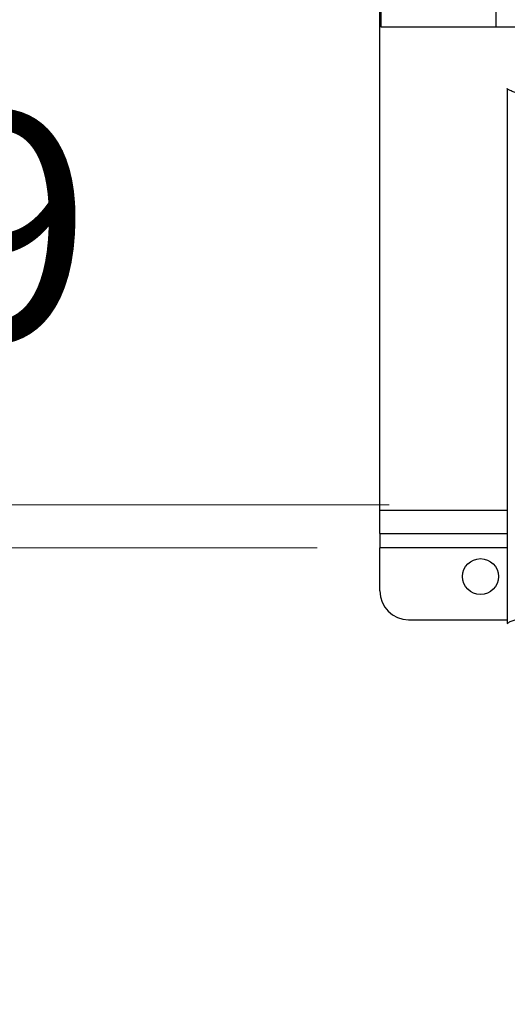
# Model space of a CAD drawing. Units: inches. Extents: x 0.4 to 10.6, y 0.4 to 8.1.
# Drawn here: x 6.3 to 6.5, y 5.6 to 6.2 of the extents above; entities that cross this region are included whole.
import ezdxf

# ---------------------------------------------------------------- set-up
doc = ezdxf.new("R2010")
doc.units = ezdxf.units.IN
doc.header["$MEASUREMENT"] = 0
doc.styles.add('SLDTEXTSTYLE0', font='TXT', dxfattribs={"width": 0.75})
doc.dimstyles.new('SLDDIMSTYLE0', dxfattribs={"dimtxt": 0.125, "dimasz": 0.13, "dimexe": 0, "dimexo": 0.0625, "dimgap": 0.03125, "dimtad": 0, "dimtih": 1, "dimtoh": 1, "dimdec": 1, "dimlfac": 25, "dimrnd": 1e-09, "dimzin": 12, "dimdsep": 46, "dimtxsty": 'SLDTEXTSTYLE0', "dimsah": 1, "dimcen": 0.09, "dimadec": 0, "dimazin": 3, "dimtfac": 1, "dimtdec": 1, "dimtmove": 0, "dimatfit": 0, "dimfxl": 0, "dimfrac": 2, "dimtolj": 1, "dimtzin": 12, "dimarcsym": 0})

# ---------------------------------------------------------------- blocks, each defined once
blk = doc.blocks.new('_D_4')
at = {"color": 7, "linetype": 'Continuous', "lineweight": 0}
for p, q in [((5.79673, 6.26146), (5.79673, 6.51146)), ((6.43545, 6.26146), (5.67173, 6.26146)), ((6.43545, 5.89926), (5.67173, 5.89926)), ((5.79673, 5.89926), (5.79673, 5.64926))]:
    blk.add_line(p, q, dxfattribs=at)
at = {"color": 7, "linetype": 'Continuous', "lineweight": 18}
for points in [[(5.79673, 6.26146), (5.81673, 6.39146), (5.77673, 6.39146)], [(5.79673, 5.89926), (5.77673, 5.76926), (5.81673, 5.76926)]]:
    blk.add_solid(points, dxfattribs=at)
at = {"color": 7, "linetype": 'Continuous', "lineweight": 18, "insert": (5.68128, 6.14228), "char_height": 0.125, "attachment_point": 1, "style": 'SLDTEXTSTYLE0'}
blk.add_mtext('9.1', dxfattribs=at)
blk = doc.blocks.new('_D_7')
at = {"color": 7, "linetype": 'Continuous', "lineweight": 0}
for p, q in [((6.19104, 6.23784), (6.19104, 6.48784)), ((6.47482, 6.23784), (6.06604, 6.23784)), ((6.47482, 5.92288), (6.06604, 5.92288)), ((6.19104, 5.92288), (6.19104, 5.67288))]:
    blk.add_line(p, q, dxfattribs=at)
at = {"color": 7, "linetype": 'Continuous', "lineweight": 18}
for points in [[(6.19104, 6.23784), (6.21104, 6.36784), (6.17104, 6.36784)], [(6.19104, 5.92288), (6.17104, 5.79288), (6.21104, 5.79288)]]:
    blk.add_solid(points, dxfattribs=at)
at = {"color": 7, "linetype": 'Continuous', "lineweight": 18, "insert": (6.07558, 6.13774), "char_height": 0.125, "attachment_point": 1, "style": 'SLDTEXTSTYLE0'}
blk.add_mtext('7.9', dxfattribs=at)

msp = doc.modelspace()

# ---------------------------------------------------------------- linework, layer by layer
at = {"color": 7, "linetype": 'Continuous', "lineweight": 25}
for p, q in [((6.47017, 6.27964), (6.47017, 6.18468)), ((6.53316, 6.27964), (6.53316, 6.18468)), ((6.4697, 5.91973), (6.4697, 6.24099)), ((6.47017, 6.18468), (6.53316, 6.18468)), ((6.53316, 6.18468), (6.76913, 6.18468)), ((6.53946, 6.15073), (6.53946, 6.15078)), ((6.53946, 6.15073), (6.53946, 5.85786)), ((6.4697, 5.90713), (6.4697, 5.91973)), ((6.4697, 5.90713), (6.53946, 5.90713)), ((6.4697, 5.90713), (6.4697, 5.89926)), ((6.4697, 5.87564), (6.4697, 5.89926)), ((6.48545, 5.85989), (6.53946, 5.85989)), ((6.53946, 5.85786), (6.53946, 5.85781))]:
    msp.add_line(p, q, dxfattribs=at)
at = {"color": 8, "linetype": 'Continuous', "lineweight": 25}
for p, q in [((6.53946, 5.91973), (6.4697, 5.91973)), ((6.53946, 5.89926), (6.4697, 5.89926))]:
    msp.add_line(p, q, dxfattribs=at)
at = {"color": 7, "linetype": 'Continuous', "lineweight": 25}
msp.add_circle((6.52482, 5.88351), 0.00984, dxfattribs=at)
msp.add_arc((6.48545, 5.87564), 0.01575, 180, 270, dxfattribs=at)
for points, knots in [([(6.5452, 6.1483), (6.5443, 6.14857), (6.54245, 6.1491), (6.54051, 6.14993), (6.53982, 6.1505), (6.53946, 6.15078)], [0, 0, 0, 0, 0.322127, 0.655461, 1, 1, 1, 1]), ([(6.53946, 5.85781), (6.53982, 5.8581), (6.54051, 5.85866), (6.54245, 5.85949), (6.5443, 5.86003), (6.5452, 5.86029)], [0, 0, 0, 0, 0.344597, 0.67793, 1, 1, 1, 1])]:
    msp.add_open_spline(points, degree=3, knots=knots, dxfattribs=at)

# ---------------------------------------------------------------- dimensions: what is measured, and where the dimension line sits
at = {"color": 7, "linetype": 'Continuous', "lineweight": 18}
for base, p1, p2, picture, middle in [((5.79673, 6.26146), (6.48545, 5.89926), (6.48545, 6.26146), '_D_4', (5.79673, 6.08036)), ((6.19104, 6.23784), (6.52482, 5.92288), (6.52482, 6.23784), '_D_7', (6.19104, 6.07582))]:
    dim = msp.add_linear_dim(base=base, p1=p1, p2=p2, angle=90, dimstyle='SLDDIMSTYLE0', dxfattribs=at)
    dim.commit()
    dim.dimension.update_dxf_attribs({"geometry": picture, "text_midpoint": middle, "dimtype": 160})

doc.saveas('drawing.dxf')
